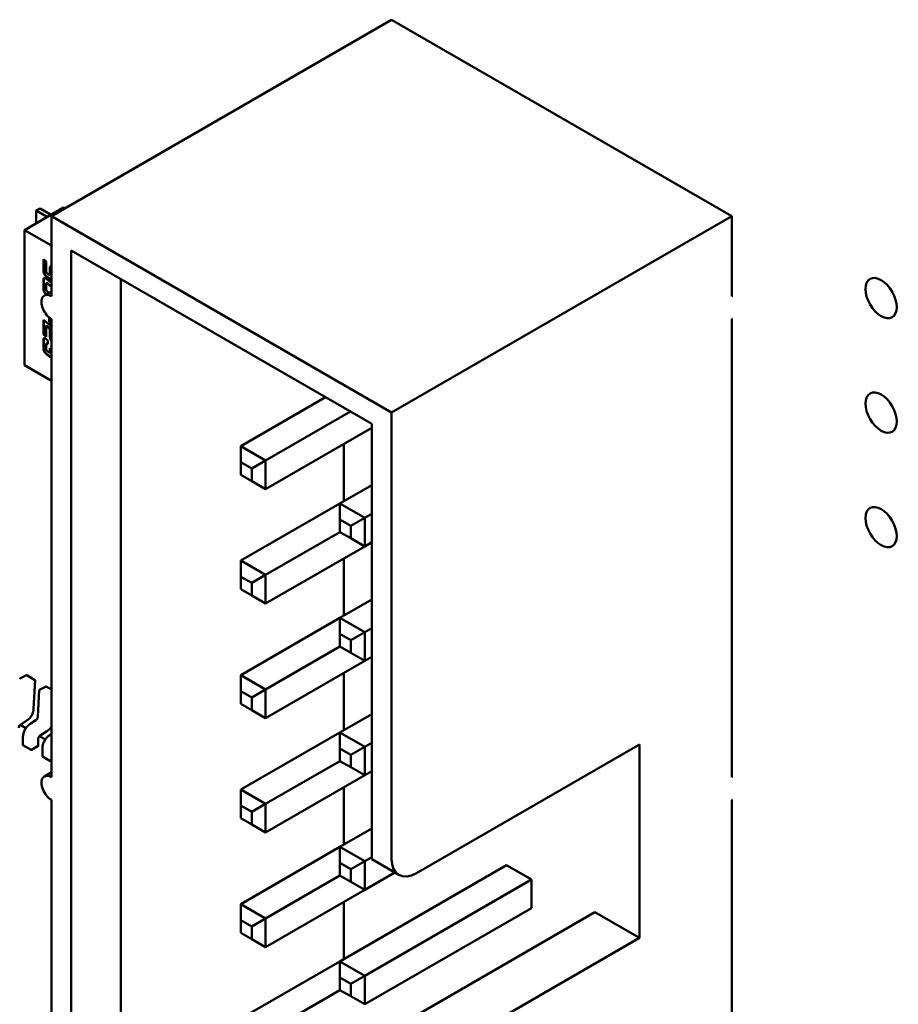
# Model space of a CAD drawing. Units: inches. Extents: x 5 to 215, y 2 to 167.
# Drawn here: x 163 to 164, y 135 to 137 of the extents above; entities that cross this region are included whole.
import ezdxf

# ---------------------------------------------------------------- set-up
doc = ezdxf.new("R2010")
doc.units = ezdxf.units.IN
doc.header["$LTSCALE"] = 10
doc.header["$MEASUREMENT"] = 0
doc.layers.add('Visible (ANSI)', color=7, linetype='Continuous', lineweight=50)

msp = doc.modelspace()

# ---------------------------------------------------------------- linework, layer by layer
at = {"layer": 'Visible (ANSI)'}
for p, q in [((163.5042, 136.8435), (162.8978, 136.4934)), ((164.1105, 136.4934), (163.5042, 136.8435)), ((162.9196, 136.5087), (162.85, 136.4685)), ((162.8778, 136.5071), (162.8709, 136.5031)), ((162.8778, 136.5071), (162.8964, 136.4964)), ((162.9196, 136.5087), (162.922, 136.5074)), ((162.8709, 136.5031), (162.8892, 136.4925)), ((162.8709, 136.4806), (162.8709, 136.5031)), ((163.5042, 136.1433), (162.8978, 136.4934)), ((162.8978, 136.4934), (162.8978, 136.3505)), ((164.1105, 136.4934), (163.5042, 136.1433)), ((164.1105, 136.3505), (164.1105, 136.4934)), ((162.85, 136.4685), (162.8978, 136.4409)), ((162.85, 136.2275), (162.85, 136.4685)), ((162.9332, 136.4322), (162.9332, 134.4726)), ((163.4688, 136.1229), (162.9332, 136.4322)), ((162.8835, 136.4166), (162.8885, 136.4125)), ((162.8835, 136.398), (162.8835, 136.4166)), ((162.8842, 136.4161), (162.8842, 136.3984)), ((162.8885, 136.4125), (162.8885, 136.3964)), ((162.8957, 136.3999), (162.8957, 136.3902)), ((162.8941, 136.3813), (162.8895, 136.3852)), ((162.8902, 136.3856), (162.8948, 136.3817)), ((162.8915, 136.3903), (162.8921, 136.3898)), ((162.8946, 136.3885), (162.8953, 136.3889)), ((162.895, 136.3898), (162.895, 136.3995)), ((162.8835, 136.3657), (162.8835, 136.3777)), ((162.8842, 136.3781), (162.8842, 136.3661)), ((162.8885, 136.371), (162.8885, 136.3642)), ((162.889, 136.3736), (162.8897, 136.374)), ((162.8895, 136.3808), (162.8978, 136.3739)), ((162.8978, 136.3671), (162.8915, 136.3723)), ((162.8978, 136.368), (162.8922, 136.3727)), ((163.0216, 134.5236), (163.0216, 136.3811)), ((162.8853, 136.3518), (162.8978, 136.359)), ((162.8915, 136.3581), (162.8934, 136.3564)), ((162.894, 136.3047), (162.894, 136.3124)), ((162.8835, 136.3085), (162.8941, 136.2998)), ((162.8835, 136.282), (162.8835, 136.3085)), ((162.8842, 136.308), (162.8842, 136.2824)), ((162.8885, 136.2976), (162.8892, 136.298)), ((162.8885, 136.2976), (162.8885, 136.2778)), ((162.8921, 136.2946), (162.8885, 136.2976)), ((162.8892, 136.298), (162.8928, 136.295)), ((162.894, 136.3047), (162.8947, 136.3051)), ((162.8978, 136.3015), (162.894, 136.3047)), ((162.8947, 136.3118), (162.8947, 136.3051)), ((162.8947, 136.3051), (162.8978, 136.3025)), ((162.8978, 136.3097), (162.8978, 135.4932)), ((164.1105, 135.4932), (164.1105, 136.3097)), ((162.8835, 136.282), (162.8842, 136.2824)), ((162.8885, 136.2778), (162.8835, 136.282)), ((162.8842, 136.2824), (162.8885, 136.2788)), ((162.895, 136.2801), (162.895, 136.2899)), ((162.8957, 136.2903), (162.8957, 136.2805)), ((162.8835, 136.2595), (162.8835, 136.2701)), ((162.8842, 136.2705), (162.8842, 136.2599)), ((162.8885, 136.2634), (162.8885, 136.2579)), ((162.889, 136.266), (162.8897, 136.2664)), ((162.8895, 136.2732), (162.8915, 136.2716)), ((162.8915, 136.2716), (162.8915, 136.2647)), ((162.8967, 136.2728), (162.8974, 136.2732)), ((162.8941, 136.2429), (162.8895, 136.2466)), ((162.8902, 136.247), (162.8948, 136.2433)), ((162.8915, 136.2518), (162.8921, 136.2513)), ((162.8941, 136.2429), (162.8948, 136.2433)), ((162.8946, 136.25), (162.8953, 136.2504)), ((162.895, 136.2581), (162.8978, 136.2558)), ((162.895, 136.2513), (162.895, 136.2581)), ((162.8957, 136.2575), (162.8957, 136.2517)), ((162.8975, 136.2427), (162.8978, 136.2429)), ((162.8978, 136.1998), (162.85, 136.2275)), ((163.2355, 136.0831), (163.3866, 136.1704)), ((163.2797, 136.0576), (163.4308, 136.1449)), ((163.5042, 135.3473), (163.5042, 136.1433)), ((163.4688, 135.3677), (163.4688, 136.1229)), ((163.2797, 136.0066), (163.4688, 136.1158)), ((163.4193, 135.9851), (163.4193, 136.0872)), ((163.2797, 136.0576), (163.2355, 136.0831)), ((163.2355, 136.0545), (163.2355, 136.0831)), ((163.2355, 136.0321), (163.2355, 136.0545)), ((163.2355, 136.0545), (163.2549, 136.0433)), ((163.2549, 136.0433), (163.2797, 136.0576)), ((163.2797, 136.0066), (163.2797, 136.0576)), ((163.2549, 136.0209), (163.2355, 136.0321)), ((163.2549, 136.0433), (163.2549, 136.0209)), ((163.2549, 136.0209), (163.2797, 136.0066)), ((163.4122, 135.9811), (163.4688, 136.0137)), ((163.2355, 135.879), (163.4122, 135.9811)), ((163.4564, 135.9555), (163.4122, 135.9811)), ((163.4122, 135.9525), (163.4122, 135.9811)), ((163.4564, 135.9555), (163.4688, 135.9627)), ((163.4122, 135.93), (163.4122, 135.9525)), ((163.4122, 135.9525), (163.4317, 135.9413)), ((163.4317, 135.9413), (163.4564, 135.9555)), ((163.4564, 135.9045), (163.4564, 135.9555)), ((163.2797, 135.8535), (163.4122, 135.93)), ((163.4317, 135.9188), (163.4122, 135.93)), ((163.4317, 135.9413), (163.4317, 135.9188)), ((163.4317, 135.9188), (163.4564, 135.9045)), ((163.4564, 135.9045), (163.4688, 135.9117)), ((163.2797, 135.8024), (163.4564, 135.9045)), ((163.2797, 135.8535), (163.2355, 135.879)), ((163.2355, 135.8504), (163.2355, 135.879)), ((163.4193, 135.781), (163.4193, 135.8831)), ((163.2355, 135.828), (163.2355, 135.8504)), ((163.2355, 135.8504), (163.2549, 135.8392)), ((163.2549, 135.8392), (163.2797, 135.8535)), ((163.2549, 135.8392), (163.2549, 135.8167)), ((163.2797, 135.8024), (163.2797, 135.8535)), ((163.2549, 135.8167), (163.2355, 135.828)), ((163.2549, 135.8167), (163.2797, 135.8024)), ((163.4122, 135.7769), (163.4688, 135.8096)), ((163.2355, 135.6749), (163.4122, 135.7769)), ((163.4564, 135.7514), (163.4122, 135.7769)), ((163.4122, 135.7484), (163.4122, 135.7769)), ((163.4317, 135.7371), (163.4564, 135.7514)), ((163.4564, 135.7514), (163.4688, 135.7586)), ((163.4564, 135.7004), (163.4564, 135.7514)), ((163.4122, 135.7259), (163.4122, 135.7484)), ((163.4122, 135.7484), (163.4317, 135.7371)), ((163.4317, 135.7371), (163.4317, 135.7147)), ((163.2797, 135.6494), (163.4122, 135.7259)), ((163.4317, 135.7147), (163.4122, 135.7259)), ((163.2797, 135.5983), (163.4564, 135.7004)), ((163.4317, 135.7147), (163.4564, 135.7004)), ((163.4564, 135.7004), (163.4688, 135.7075)), ((162.8416, 135.6687), (162.8534, 135.6747)), ((162.8539, 135.6746), (162.8685, 135.6662)), ((162.8687, 135.6657), (162.8661, 135.6146)), ((163.2797, 135.6494), (163.2355, 135.6749)), ((163.2355, 135.6463), (163.2355, 135.6749)), ((163.4193, 135.5769), (163.4193, 135.679)), ((162.8737, 135.6012), (162.8761, 135.6482)), ((162.8764, 135.6486), (162.8882, 135.6546)), ((162.8887, 135.6545), (162.8978, 135.6493)), ((163.2355, 135.6238), (163.2355, 135.6463)), ((163.2355, 135.6463), (163.2549, 135.6351)), ((163.2549, 135.6351), (163.2797, 135.6494)), ((163.2797, 135.5983), (163.2797, 135.6494)), ((163.2549, 135.6351), (163.2549, 135.6126)), ((163.2549, 135.6126), (163.2355, 135.6238)), ((163.2549, 135.6126), (163.2797, 135.5983)), ((162.8545, 135.5945), (162.8431, 135.5871)), ((162.862, 135.5895), (162.8699, 135.5946)), ((163.4122, 135.5728), (163.4688, 135.6055)), ((162.8523, 135.5803), (162.842, 135.5863)), ((162.862, 135.5895), (162.862, 135.5895)), ((162.8469, 135.5504), (162.8469, 135.5622)), ((162.8743, 135.5606), (162.8743, 135.5488)), ((162.8871, 135.5603), (162.8768, 135.5662)), ((162.8893, 135.5744), (162.8779, 135.567)), ((162.8968, 135.5694), (162.8978, 135.5701)), ((162.8968, 135.5694), (162.8968, 135.5694)), ((163.2355, 135.4707), (163.4122, 135.5728)), ((163.4564, 135.5473), (163.4122, 135.5728)), ((163.4122, 135.5442), (163.4122, 135.5728)), ((162.847, 135.5502), (162.8616, 135.5418)), ((162.8623, 135.5418), (162.8742, 135.5486)), ((162.8817, 135.5303), (162.8817, 135.5421)), ((163.4122, 135.5218), (163.4122, 135.5442)), ((163.4122, 135.5442), (163.4317, 135.533)), ((163.4317, 135.533), (163.4564, 135.5473)), ((163.4564, 135.5473), (163.4688, 135.5544)), ((163.4564, 135.4963), (163.4564, 135.5473)), ((163.5484, 135.3217), (163.9461, 135.5514)), ((163.9461, 135.5514), (163.9461, 135.2064)), ((162.8818, 135.5301), (162.8964, 135.5217)), ((163.4317, 135.533), (163.4317, 135.5106)), ((162.8971, 135.5217), (162.8978, 135.5221)), ((163.2797, 135.4452), (163.4122, 135.5218)), ((163.4317, 135.5106), (163.4122, 135.5218)), ((163.4317, 135.5106), (163.4564, 135.4963)), ((162.8853, 135.4944), (162.8978, 135.5017)), ((163.2797, 135.3942), (163.4564, 135.4963)), ((163.4564, 135.4963), (163.4688, 135.5034)), ((163.2797, 135.4452), (163.2355, 135.4707)), ((163.2355, 135.4422), (163.2355, 135.4707)), ((163.4193, 135.3728), (163.4193, 135.4748)), ((162.8978, 135.4524), (162.8978, 134.6359)), ((164.1105, 134.6359), (164.1105, 135.4524)), ((163.2355, 135.4197), (163.2355, 135.4422)), ((163.2355, 135.4422), (163.2549, 135.4309)), ((163.2549, 135.4309), (163.2797, 135.4452)), ((163.2797, 135.3942), (163.2797, 135.4452)), ((163.2549, 135.4085), (163.2355, 135.4197)), ((163.2549, 135.4309), (163.2549, 135.4085)), ((163.2549, 135.4085), (163.2797, 135.3942)), ((163.4122, 135.3687), (163.4688, 135.4013)), ((163.2355, 135.2666), (163.4122, 135.3687)), ((163.4564, 135.3432), (163.4122, 135.3687)), ((163.4122, 135.3401), (163.4122, 135.3687)), ((163.4688, 135.3677), (163.4688, 135.3465)), ((163.4564, 135.3432), (163.4688, 135.3503)), ((163.4122, 135.3177), (163.4122, 135.3401)), ((163.4122, 135.3401), (163.4317, 135.3289)), ((163.4122, 135.1646), (163.7092, 135.336)), ((163.4317, 135.3289), (163.4564, 135.3432)), ((163.4564, 135.2921), (163.4564, 135.3432)), ((163.4688, 135.3465), (163.5171, 135.3186)), ((163.7092, 135.336), (163.7534, 135.3105)), ((163.2797, 135.2411), (163.4122, 135.3177)), ((163.4317, 135.3064), (163.4122, 135.3177)), ((163.4317, 135.3289), (163.4317, 135.3064)), ((163.4564, 135.2921), (163.5097, 135.3229)), ((163.4317, 135.3064), (163.4564, 135.2921)), ((163.4564, 135.139), (163.7534, 135.3105)), ((163.7534, 135.3105), (163.7534, 135.2595)), ((163.2797, 135.1901), (163.4564, 135.2921)), ((163.2797, 135.2411), (163.2355, 135.2666)), ((163.2355, 135.238), (163.2355, 135.2666)), ((163.4193, 135.1686), (163.4193, 135.2707)), ((163.4564, 135.088), (163.7534, 135.2595)), ((163.4688, 135.0227), (163.8665, 135.2523)), ((163.9461, 135.2064), (163.8665, 135.2523)), ((163.2355, 135.2156), (163.2355, 135.238)), ((163.2355, 135.238), (163.2549, 135.2268)), ((163.2549, 135.2268), (163.2797, 135.2411)), ((163.2549, 135.2268), (163.2549, 135.2044)), ((163.2797, 135.1901), (163.2797, 135.2411)), ((163.2549, 135.2044), (163.2355, 135.2156)), ((163.9461, 135.2064), (163.5484, 134.9768)), ((163.2549, 135.2044), (163.2797, 135.1901)), ((163.2355, 135.0625), (163.4122, 135.1646)), ((163.4564, 135.139), (163.4122, 135.1646)), ((163.4122, 135.136), (163.4122, 135.1646)), ((163.4122, 135.1135), (163.4122, 135.136)), ((163.4122, 135.136), (163.4317, 135.1248)), ((163.4317, 135.1248), (163.4564, 135.139)), ((163.4564, 135.088), (163.4564, 135.139)), ((163.4317, 135.1248), (163.4317, 135.1023)), ((163.2797, 135.037), (163.4122, 135.1135)), ((163.4317, 135.1023), (163.4122, 135.1135)), ((163.4317, 135.1023), (163.4564, 135.088))]:
    msp.add_line(p, q, dxfattribs=at)
for centre, start, end in [((162.8418, 135.6682), 116.8725, 177.0578), ((162.8536, 135.6742), 60, 116.8725), ((162.8682, 135.6658), 357.0578, 60), ((162.8766, 135.6481), 116.8725, 177.0578), ((162.8884, 135.6541), 60, 116.8725)]:
    msp.add_arc(centre, 0.000492, start, end, dxfattribs=at)
for centre, major_axis, start_param, end_param in [((162.8858, 136.4905), (-0.00492, 0), 3.5982, 3.926991), ((162.8929, 136.4944), (0.00492, 0), 0.501746, 0.785398), ((162.8978, 136.3301), (-0.0125, 0.0217), 5.497787, 8.63938), ((164.1105, 136.3301), (0.0125, 0.0217), 0.725043, 0.785398), ((164.1105, 136.3301), (-0.0125, -0.0217), 0.785398, 0.845753), ((162.8623, 135.5378), (0.00246, 0.00426), 0.785398, 0.786939), ((162.8742, 135.5446), (0.00246, 0.00426), 0.780294, 0.785398), ((162.8971, 135.5177), (0.00246, 0.00426), 0.785398, 0.786939), ((162.8978, 135.4728), (-0.0125, 0.0217), 5.497787, 8.63938), ((164.1105, 135.4728), (0.0125, 0.0217), 0.725043, 0.785398), ((164.1105, 135.4728), (-0.0125, -0.0217), 0.785398, 0.845753), ((163.5484, 135.3728), (-0.0312, -0.0541), 5.497787, 7.068583)]:
    msp.add_ellipse(centre, major_axis=major_axis, ratio=0.57735, start_param=start_param, end_param=end_param, dxfattribs=at)
for centre in [(164.3767, 136.3471), (164.3767, 136.1429), (164.3767, 135.9388)]:
    msp.add_ellipse(centre, major_axis=(-0.0197, 0.0341), ratio=0.57735, dxfattribs=at)
for points in [[(162.895, 136.3995), (162.895, 136.4029), (162.8964, 136.4038)], [(162.8969, 136.4041), (162.8957, 136.4031), (162.8957, 136.3999)], [(162.8964, 136.4038), (162.897, 136.4043), (162.8978, 136.4042)], [(162.8895, 136.3852), (162.8858, 136.3882), (162.8835, 136.3932), (162.8835, 136.398)], [(162.8835, 136.3777), (162.8835, 136.3815), (162.8842, 136.3826)], [(162.8842, 136.3984), (162.8842, 136.3936), (162.8865, 136.3886), (162.8902, 136.3856)], [(162.8842, 136.3826), (162.8849, 136.3838), (162.8868, 136.3827)], [(162.8849, 136.383), (162.8842, 136.3819), (162.8842, 136.3781)], [(162.885, 136.3832), (162.8849, 136.3831), (162.8849, 136.383)], [(162.8868, 136.3827), (162.8878, 136.3821), (162.8895, 136.3808)], [(162.8885, 136.3964), (162.8885, 136.3941), (162.8889, 136.3932)], [(162.8889, 136.3932), (162.8895, 136.392), (162.8915, 136.3903)], [(162.8921, 136.3898), (162.8932, 136.3889), (162.8937, 136.3886)], [(162.8937, 136.3886), (162.895, 136.3879), (162.895, 136.3898)], [(162.8957, 136.3902), (162.8957, 136.3891), (162.8953, 136.3889)], [(162.8887, 136.373), (162.8885, 136.3726), (162.8885, 136.371)], [(162.8899, 136.3734), (162.8889, 136.374), (162.8887, 136.373)], [(162.8906, 136.3738), (162.89, 136.3742), (162.8897, 136.374)], [(162.8915, 136.3723), (162.8904, 136.3731), (162.8899, 136.3734)], [(162.8922, 136.3727), (162.8911, 136.3736), (162.8906, 136.3738)], [(162.8957, 136.3802), (162.8949, 136.3807), (162.8941, 136.3813)], [(162.8948, 136.3817), (162.8956, 136.3811), (162.8964, 136.3806)], [(162.8978, 136.3794), (162.8969, 136.3795), (162.8957, 136.3802)], [(162.8964, 136.3806), (162.8972, 136.3802), (162.8978, 136.38)], [(162.8885, 136.3642), (162.8885, 136.3618), (162.8895, 136.3597), (162.8915, 136.3581)], [(162.895, 136.2899), (162.895, 136.2914), (162.8938, 136.2932), (162.8921, 136.2946)], [(162.8928, 136.295), (162.8945, 136.2936), (162.8957, 136.2918), (162.8957, 136.2903)], [(162.8941, 136.2998), (162.8961, 136.2981), (162.8976, 136.2959)], [(162.8976, 136.2959), (162.8977, 136.2957), (162.8978, 136.2956)], [(162.8967, 136.2728), (162.895, 136.2762), (162.895, 136.2801)], [(162.8957, 136.2805), (162.8957, 136.2766), (162.8974, 136.2732)], [(162.8835, 136.2701), (162.8835, 136.274), (162.8848, 136.2763), (162.8868, 136.2751)], [(162.8895, 136.2466), (162.8858, 136.2497), (162.8835, 136.2547), (162.8835, 136.2595)], [(162.8842, 136.2599), (162.8842, 136.2551), (162.8865, 136.2501), (162.8902, 136.247)], [(162.8868, 136.2751), (162.8878, 136.2745), (162.8895, 136.2732)], [(162.8899, 136.2658), (162.8891, 136.2663), (162.8885, 136.2653), (162.8885, 136.2634)], [(162.8897, 136.2664), (162.89, 136.2666), (162.8906, 136.2662)], [(162.8915, 136.2647), (162.8905, 136.2655), (162.8899, 136.2658)], [(162.8906, 136.2662), (162.891, 136.2661), (162.8915, 136.2657)], [(162.8978, 136.2709), (162.8972, 136.2718), (162.8967, 136.2728)], [(162.8974, 136.2732), (162.8976, 136.2728), (162.8978, 136.2724)], [(162.8885, 136.2579), (162.8885, 136.2556), (162.8895, 136.2535), (162.8915, 136.2518)], [(162.8921, 136.2513), (162.8932, 136.2504), (162.8937, 136.2501)], [(162.8937, 136.2501), (162.895, 136.2494), (162.895, 136.2513)], [(162.8947, 136.2424), (162.8944, 136.2426), (162.8941, 136.2429)], [(162.8975, 136.2427), (162.8966, 136.2413), (162.8947, 136.2424)], [(162.8948, 136.2433), (162.8951, 136.243), (162.8954, 136.2428)], [(162.8957, 136.2517), (162.8957, 136.2506), (162.8953, 136.2504)], [(162.8954, 136.2428), (162.8965, 136.2422), (162.8972, 136.2424)], [(162.8978, 136.2419), (162.8976, 136.2423), (162.8975, 136.2427)]]:
    msp.add_open_spline(points, degree=2, dxfattribs=at)
for points, degree, knots in [([(162.8886, 136.3537), (162.8857, 136.3562), (162.8835, 136.3609), (162.8835, 136.3657)], 2, [0.124286, 0.124286, 0.124286, 1, 2, 2, 2]), ([(162.8842, 136.3661), (162.8842, 136.3613), (162.8864, 136.3566), (162.8893, 136.3541)], 2, [0, 0, 0, 1, 1.875714, 1.875714, 1.875714]), ([(162.885, 136.2757), (162.8849, 136.2756), (162.8842, 136.2744), (162.8842, 136.2705)], 2, [0.927731, 0.927731, 0.927731, 1, 2, 2, 2]), ([(162.8661, 135.6146), (162.866, 135.6131), (162.8658, 135.6114), (162.8652, 135.6086), (162.8648, 135.6073), (162.8637, 135.6045), (162.8628, 135.6029), (162.861, 135.6003), (162.8601, 135.5992), (162.8581, 135.5971), (162.8569, 135.5962), (162.8553, 135.5951), (162.8549, 135.5948), (162.8545, 135.5945)], 3, [0, 0, 0, 0, 0.00565138, 0.00565138, 0.00971804, 0.00971804, 0.01515428, 0.01515428, 0.01946693, 0.01946693, 0.02449376, 0.02449376, 0.02631094, 0.02631094, 0.02631094, 0.02631094]), ([(162.8699, 135.5946), (162.8703, 135.5949), (162.8706, 135.5951), (162.8713, 135.5957), (162.8716, 135.596), (162.872, 135.5965), (162.8722, 135.5968), (162.8727, 135.5974), (162.8729, 135.5979), (162.8732, 135.5987), (162.8734, 135.5991), (162.8736, 135.6), (162.8737, 135.6005), (162.8737, 135.601), (162.8737, 135.6011), (162.8737, 135.6012)], 3, [0, 0, 0, 0, 0.001540633, 0.001540633, 0.002929116, 0.002929116, 0.003825945, 0.003825945, 0.005335433, 0.005335433, 0.006697233, 0.006697233, 0.00836718, 0.00836718, 0.008639032, 0.008639032, 0.008639032, 0.008639032]), ([(162.8431, 135.5871), (162.8427, 135.5869), (162.8424, 135.5866), (162.8417, 135.5861), (162.8414, 135.5858), (162.841, 135.5852), (162.8408, 135.585), (162.8404, 135.5844), (162.8402, 135.584), (162.8399, 135.5832), (162.8398, 135.5828), (162.8396, 135.582), (162.8396, 135.5816), (162.8395, 135.581), (162.8395, 135.5808), (162.8395, 135.5807)], 3, [0, 0, 0, 0, 0.001541382, 0.001541382, 0.002912834, 0.002912834, 0.003759034, 0.003759034, 0.005157518, 0.005157518, 0.006397054, 0.006397054, 0.007920065, 0.007920065, 0.008517058, 0.008517058, 0.008517058, 0.008517058]), ([(162.8469, 135.5622), (162.8469, 135.5641), (162.847, 135.5661), (162.8476, 135.5697), (162.848, 135.5714), (162.8489, 135.5741), (162.8494, 135.5752), (162.8507, 135.578), (162.8517, 135.5797), (162.8539, 135.5826), (162.8551, 135.5839), (162.8578, 135.5865), (162.8594, 135.5877), (162.8613, 135.589), (162.8617, 135.5893), (162.862, 135.5895)], 3, [0, 0, 0, 0, 0.0070706, 0.0070706, 0.01255296, 0.01255296, 0.01619231, 0.01619231, 0.02202211, 0.02202211, 0.02751908, 0.02751908, 0.03428018, 0.03428018, 0.03579913, 0.03579913, 0.03579913, 0.03579913]), ([(162.8978, 135.5832), (162.8974, 135.5826), (162.897, 135.5819), (162.8958, 135.5802), (162.8949, 135.5791), (162.8929, 135.5771), (162.8917, 135.5761), (162.8901, 135.575), (162.8897, 135.5747), (162.8893, 135.5744)], 3, [0.01284632, 0.01284632, 0.01284632, 0.01284632, 0.01515428, 0.01515428, 0.01946693, 0.01946693, 0.02449376, 0.02449376, 0.02631094, 0.02631094, 0.02631094, 0.02631094]), ([(162.8779, 135.567), (162.8775, 135.5668), (162.8772, 135.5665), (162.8765, 135.566), (162.8762, 135.5657), (162.8758, 135.5651), (162.8756, 135.5649), (162.8752, 135.5643), (162.875, 135.5639), (162.8747, 135.5631), (162.8746, 135.5627), (162.8744, 135.5619), (162.8744, 135.5615), (162.8743, 135.5609), (162.8743, 135.5607), (162.8743, 135.5606)], 3, [0, 0, 0, 0, 0.001541382, 0.001541382, 0.002912834, 0.002912834, 0.003759034, 0.003759034, 0.005157518, 0.005157518, 0.006397054, 0.006397054, 0.007920065, 0.007920065, 0.008517058, 0.008517058, 0.008517058, 0.008517058]), ([(162.8817, 135.5421), (162.8817, 135.544), (162.8818, 135.546), (162.8824, 135.5496), (162.8828, 135.5513), (162.8837, 135.554), (162.8842, 135.5551), (162.8855, 135.5579), (162.8865, 135.5596), (162.8887, 135.5625), (162.8899, 135.5638), (162.8926, 135.5664), (162.8942, 135.5676), (162.8961, 135.569), (162.8965, 135.5692), (162.8968, 135.5694)], 3, [0, 0, 0, 0, 0.0070706, 0.0070706, 0.01255296, 0.01255296, 0.01619231, 0.01619231, 0.02202211, 0.02202211, 0.02751908, 0.02751908, 0.03428018, 0.03428018, 0.03579913, 0.03579913, 0.03579913, 0.03579913]), ([(162.8469, 135.5504), (162.8469, 135.5504), (162.8469, 135.5504), (162.8469, 135.5504), (162.8469, 135.5503), (162.8469, 135.5503), (162.847, 135.5502), (162.847, 135.5502)], 3, [0.0011308618, 0.0011308618, 0.0011308618, 0.0011308618, 0.0011308695, 0.0011308695, 0.0013193496, 0.0013193496, 0.0015078296, 0.0015078296, 0.0015078296, 0.0015078296]), ([(162.8616, 135.5418), (162.8617, 135.5418), (162.8617, 135.5417), (162.8619, 135.5417), (162.8619, 135.5417), (162.8621, 135.5417), (162.8621, 135.5417), (162.8622, 135.5418), (162.8623, 135.5418), (162.8623, 135.5418)], 3, [0.0015078296, 0.0015078296, 0.0015078296, 0.0015078296, 0.0016963097, 0.0016963097, 0.0018847898, 0.0018847898, 0.0020732796, 0.0020732796, 0.0022617694, 0.0022617694, 0.0022617694, 0.0022617694]), ([(162.8742, 135.5486), (162.8742, 135.5487), (162.8743, 135.5487), (162.8743, 135.5488), (162.8743, 135.5488), (162.8743, 135.5488)], 3, [-0.0007540021, -0.0007540021, -0.0007540021, -0.0007540021, -0.0005654837, -0.0005654837, -0.0003769918, -0.0003769918, -0.0003769918, -0.0003769918]), ([(162.8817, 135.5303), (162.8817, 135.5303), (162.8817, 135.5303), (162.8817, 135.5303), (162.8817, 135.5303), (162.8817, 135.5302), (162.8818, 135.5302), (162.8818, 135.5301)], 3, [0.0011308618, 0.0011308618, 0.0011308618, 0.0011308618, 0.0011308695, 0.0011308695, 0.0013193496, 0.0013193496, 0.0015078296, 0.0015078296, 0.0015078296, 0.0015078296]), ([(162.8964, 135.5217), (162.8965, 135.5217), (162.8965, 135.5216), (162.8967, 135.5216), (162.8967, 135.5216), (162.8969, 135.5216), (162.8969, 135.5216), (162.897, 135.5217), (162.8971, 135.5217), (162.8971, 135.5217)], 3, [0.0015078296, 0.0015078296, 0.0015078296, 0.0015078296, 0.0016963097, 0.0016963097, 0.0018847898, 0.0018847898, 0.0020732796, 0.0020732796, 0.0022617694, 0.0022617694, 0.0022617694, 0.0022617694])]:
    msp.add_open_spline(points, degree=degree, knots=knots, dxfattribs=at)
for points, weights in [([(162.8661, 135.6146), (162.8661, 135.6146), (162.8661, 135.6146)], [0.853729588199, 0.853745878681, 0.85376367531]), ([(162.8545, 135.5945), (162.8545, 135.5945), (162.8545, 135.5945)], [0.853729588196, 0.853745878704, 0.853763675366]), ([(162.8469, 135.5622), (162.8469, 135.5622), (162.8469, 135.5622)], [0.853553390556, 0.853553390556, 0.853553492105]), ([(162.8893, 135.5744), (162.8893, 135.5744), (162.8893, 135.5744)], [0.853729588196, 0.853745878704, 0.853763675366]), ([(162.8817, 135.5421), (162.8817, 135.5421), (162.8817, 135.5421)], [0.853553390556, 0.853553390556, 0.853553492105])]:
    msp.add_rational_spline(points, weights, degree=2, dxfattribs=at)

doc.saveas('drawing.dxf')
